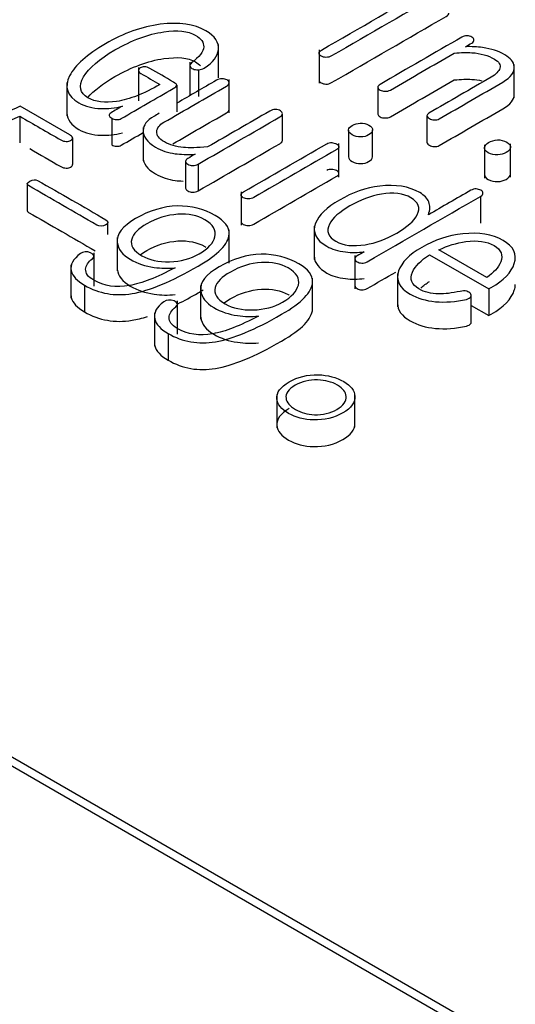
# Model space of a CAD drawing. Units: inches. Extents: x 10 to 415, y 2 to 294.
# Drawn here: x 89 to 90, y 106 to 109 of the extents above; entities that cross this region are included whole.
import ezdxf
from ezdxf.xclip import XClip

# ---------------------------------------------------------------- set-up
doc = ezdxf.new("R2010")
doc.units = ezdxf.units.IN
doc.header["$XCLIPFRAME"] = 2
doc.layers.add('0_75MH_75A-310', color=7, linetype='Continuous')

# ---------------------------------------------------------------- blocks, each defined once
blk = doc.blocks.new('SE')
at = {"layer": '0_75MH_75A-310', "color": 7, "linetype": 'Continuous', "ltscale": 25.4}
for p, q in [((83.1835, 109.9477), (94.674, 103.3137)), ((83.1835, 109.9273), (94.674, 103.2933)), ((89.0908, 108.3685), (89.0908, 108.445)), ((89.3214, 108.4327), (89.3214, 108.3562)), ((89.025, 108.4045), (89.025, 108.328)), ((88.9071, 108.3927), (88.9071, 108.3162)), ((89.0445, 108.3872), (89.0445, 108.326)), ((89.7693, 108.3229), (89.7693, 108.3994)), ((88.7427, 108.3577), (88.7427, 108.2811)), ((89.1148, 108.2882), (89.1148, 108.3647)), ((88.9951, 108.3515), (88.9951, 108.2903)), ((89.4561, 108.3472), (89.4561, 108.286)), ((88.7492, 108.238), (88.6358, 108.3034)), ((88.5272, 108.2342), (88.6348, 108.2805)), ((88.6348, 108.2805), (88.6348, 108.2192)), ((88.8458, 108.276), (88.8458, 108.2148)), ((89.2373, 108.2251), (89.2373, 108.2863)), ((89.5689, 108.2813), (89.5689, 108.2201)), ((88.9177, 108.2546), (88.9177, 108.178)), ((89.3889, 108.2484), (89.3889, 108.1871)), ((89.4439, 108.1882), (89.4439, 108.2494)), ((88.7556, 108.2309), (88.7556, 108.1697)), ((89.3668, 108.1411), (89.3668, 108.2177)), ((89.7009, 108.2153), (89.7009, 108.1388)), ((89.7606, 108.1408), (89.7606, 108.2173)), ((89.015, 108.1769), (89.015, 108.1156)), ((89.0436, 108.1705), (89.0436, 108.1092)), ((88.6517, 108.1253), (88.6517, 108.0641)), ((89.1423, 108.1073), (89.1423, 108.0308)), ((89.6918, 108.0968), (89.6918, 108.0356)), ((88.8369, 108.0094), (88.8369, 108.037)), ((89.115, 107.9433), (89.115, 108.0199)), ((89.3104, 108.0282), (89.3104, 107.9517)), ((88.8581, 108.0026), (88.8581, 107.926)), ((89.706, 107.9107), (89.5963, 107.974)), ((88.8051, 107.8909), (88.8051, 107.9675)), ((89.4037, 107.9609), (89.4037, 107.8844)), ((89.5748, 107.9629), (89.7106, 107.8845)), ((88.7521, 107.94), (88.7521, 107.8634)), ((89.3065, 107.8328), (89.3065, 107.9093)), ((89.5015, 107.9195), (89.5015, 107.843)), ((88.7831, 107.893), (88.7831, 107.8318)), ((89.0496, 107.892), (89.0496, 107.8154)), ((89.7106, 107.8845), (89.7106, 107.8232)), ((89.6699, 107.8664), (89.6699, 107.8052)), ((89.6705, 107.8081), (89.6705, 107.8693)), ((88.9965, 107.7804), (88.9965, 107.8569)), ((89.6705, 107.8463), (89.7106, 107.8232)), ((88.9435, 107.8297), (88.9435, 107.7532)), ((88.9748, 107.7823), (88.9748, 107.7211)), ((89.2243, 107.6423), (89.2243, 107.5657)), ((89.4036, 107.5675), (89.4036, 107.6441))]:
    blk.add_line(p, q, dxfattribs=at)
for centre, radius, start, end in [((88.7436, 108.2265), 0.0128, 20.2288, 64.049), ((89.6643, 107.8692), 0.00624, 333.7279, 46.2041), ((89.6643, 107.808), 0.00624, 333.7279, 1.192)]:
    blk.add_arc(centre, radius, start, end, dxfattribs=at)
for points, knots in [([(89.589, 108.5836), (89.5016, 108.5331), (89.4143, 108.4827), (89.3269, 108.4322), (89.3232, 108.4301), (89.3214, 108.4276), (89.3214, 108.4225), (89.3231, 108.4203), (89.3293, 108.4167), (89.3329, 108.4157), (89.3371, 108.4156), (89.3417, 108.4155), (89.3461, 108.4165), (89.3501, 108.4188), (89.4378, 108.4695), (89.5255, 108.5201), (89.6133, 108.5708), (89.6173, 108.5731), (89.6191, 108.5756), (89.6191, 108.5809), (89.6173, 108.583), (89.6142, 108.5846), (89.6107, 108.5864), (89.6071, 108.5875), (89.6027, 108.5875), (89.5979, 108.5875), (89.5932, 108.586), (89.589, 108.5836)], [0, 0, 0, 0, 0.435135, 0.435135, 0.435135, 0.450948, 0.450948, 0.466761, 0.466761, 0.480817, 0.480817, 0.480817, 0.497922, 0.497922, 0.497922, 0.934878, 0.934878, 0.934878, 0.951363, 0.951363, 0.966581, 0.966581, 0.966581, 0.981616, 0.981616, 0.981616, 1, 1, 1, 1]), ([(89.3214, 108.3638), (89.3214, 108.3613), (89.3231, 108.3591), (89.3293, 108.3555), (89.3329, 108.3544), (89.3371, 108.3543), (89.3417, 108.3542), (89.3461, 108.3553), (89.3501, 108.3576), (89.4378, 108.4083), (89.5255, 108.4589), (89.6133, 108.5096), (89.6173, 108.5119), (89.6191, 108.5144), (89.6191, 108.5172)], [0.4509477, 0.4509477, 0.4509477, 0.4509477, 0.4667606, 0.4667606, 0.4808165, 0.4808165, 0.4808165, 0.4979217, 0.4979217, 0.4979217, 0.9348779, 0.9348779, 0.9348779, 0.9513633, 0.9513633, 0.9513633, 0.9513633]), ([(89.0613, 108.4764), (89.0347, 108.4918), (88.9998, 108.4967), (88.9571, 108.4914), (88.9147, 108.4862), (88.8729, 108.4709), (88.789, 108.4224), (88.7614, 108.3979), (88.749, 108.3734), (88.7359, 108.3476), (88.7434, 108.3267), (88.7844, 108.303), (88.8016, 108.2986), (88.8209, 108.2982), (88.8363, 108.2978), (88.8525, 108.2991), (88.87, 108.3036)], [0, 0, 0, 0, 0.1762, 0.1762, 0.1762, 0.410238, 0.410238, 0.650462, 0.650462, 0.650462, 0.82722, 0.82722, 0.921011, 0.921011, 0.921011, 1, 1, 1, 1]), ([(88.9562, 108.3533), (88.9195, 108.3321), (88.8865, 108.3192), (88.8569, 108.3145), (88.83, 108.3103), (88.808, 108.313), (88.7722, 108.3337), (88.7691, 108.3496), (88.7811, 108.3707), (88.793, 108.3915), (88.8173, 108.412), (88.8916, 108.4549), (88.929, 108.4687), (88.9651, 108.474), (88.9965, 108.4785), (89.0208, 108.4762), (89.0509, 108.4588), (89.0571, 108.4497), (89.0566, 108.4395), (89.056, 108.4285), (89.0463, 108.4163), (89.0255, 108.4003), (89.0244, 108.3978), (89.0254, 108.3951), (89.0262, 108.3926), (89.0283, 108.3907), (89.0359, 108.3875), (89.04, 108.3869), (89.0445, 108.3872)], [0, 0, 0, 0, 0.154339, 0.154339, 0.154339, 0.252647, 0.252647, 0.357164, 0.357164, 0.357164, 0.51886, 0.51886, 0.694652, 0.694652, 0.694652, 0.785432, 0.785432, 0.859253, 0.859253, 0.859253, 0.949995, 0.949995, 0.967009, 0.967009, 0.967009, 0.983505, 0.983505, 1, 1, 1, 1]), ([(89.0445, 108.3872), (89.0496, 108.3872), (89.0542, 108.3886), (89.058, 108.391), (89.0784, 108.4039), (89.0887, 108.4184), (89.0905, 108.4332), (89.0925, 108.4495), (89.0829, 108.4639), (89.0613, 108.4764)], [0, 0, 0, 0, 0.0860175, 0.0860175, 0.0860175, 0.5386465, 0.5386465, 0.5386465, 1, 1, 1, 1]), ([(89.6489, 108.4619), (89.5864, 108.4259), (89.5239, 108.3898), (89.4614, 108.3537), (89.4578, 108.3516), (89.4559, 108.3493), (89.4561, 108.3469), (89.4563, 108.3443), (89.4583, 108.3422), (89.4616, 108.3403), (89.4645, 108.3386), (89.4683, 108.3379), (89.4725, 108.3378), (89.4773, 108.3377), (89.4815, 108.3385), (89.485, 108.3405), (89.5338, 108.3688), (89.5827, 108.397), (89.6315, 108.4252)], [0, 0, 0, 0, 0.5054973, 0.5054973, 0.5054973, 0.5310217, 0.5310217, 0.5310217, 0.5555894, 0.5555894, 0.5555894, 0.578626, 0.578626, 0.578626, 0.6048145, 0.6048145, 0.6048145, 1, 1, 1, 1]), ([(89.6574, 108.4401), (89.6622, 108.4429), (89.6669, 108.4456), (89.6717, 108.4483), (89.6753, 108.4505), (89.677, 108.4529), (89.6768, 108.4557), (89.6766, 108.4581), (89.675, 108.4602), (89.6688, 108.4637), (89.6651, 108.4648), (89.6607, 108.465), (89.6565, 108.4652), (89.6525, 108.4641), (89.6489, 108.4619)], [0, 0, 0, 0, 0.277739, 0.277739, 0.277739, 0.473496, 0.473496, 0.473496, 0.634144, 0.634144, 0.814873, 0.814873, 0.814873, 1, 1, 1, 1]), ([(89.6315, 108.4252), (89.6472, 108.4266), (89.6607, 108.4271), (89.6719, 108.4263), (89.6922, 108.425), (89.7093, 108.4199), (89.7343, 108.4055), (89.7385, 108.3984), (89.7361, 108.3907), (89.7339, 108.3837), (89.7275, 108.3767), (89.7159, 108.3699), (89.6684, 108.3425), (89.6209, 108.3151), (89.5735, 108.2877), (89.5702, 108.2859), (89.5687, 108.2837), (89.5689, 108.2813)], [0, 0, 0, 0, 0.102561, 0.102561, 0.102561, 0.244964, 0.244964, 0.352679, 0.352679, 0.352679, 0.45889, 0.45889, 0.45889, 0.968572, 0.968572, 0.968572, 1, 1, 1, 1]), ([(89.5689, 108.2813), (89.5697, 108.279), (89.5715, 108.2769), (89.5746, 108.2751), (89.5777, 108.2733), (89.5813, 108.2725), (89.5853, 108.2723), (89.5899, 108.272), (89.5937, 108.2727), (89.597, 108.2746), (89.6456, 108.3026), (89.6941, 108.3306), (89.7427, 108.3587), (89.762, 108.3698), (89.7708, 108.3819), (89.7692, 108.3948), (89.7679, 108.405), (89.7606, 108.4139), (89.7334, 108.4296), (89.7164, 108.4352), (89.6967, 108.4381), (89.6843, 108.44), (89.6711, 108.4404), (89.6574, 108.4401)], [0, 0, 0, 0, 0.0266193, 0.0266193, 0.0266193, 0.0526782, 0.0526782, 0.0526782, 0.080309, 0.080309, 0.080309, 0.523926, 0.523926, 0.523926, 0.6752079, 0.6752079, 0.6752079, 0.7926127, 0.7926127, 0.9148423, 0.9148423, 0.9148423, 1, 1, 1, 1]), ([(88.791, 108.3234), (88.8045, 108.3395), (88.8253, 108.3554), (88.8916, 108.3936), (88.929, 108.4075), (88.9651, 108.4127), (88.9965, 108.4173), (89.0208, 108.4149), (89.0424, 108.4025), (89.0463, 108.3995), (89.0493, 108.3963)], [0.3934096, 0.3934096, 0.3934096, 0.3934096, 0.5188597, 0.5188597, 0.694652, 0.694652, 0.694652, 0.7854317, 0.7854317, 0.8125032, 0.8125032, 0.8125032, 0.8125032]), ([(88.9951, 108.3515), (88.9949, 108.3535), (88.9925, 108.3559), (88.9874, 108.3589), (88.9693, 108.3693), (88.9511, 108.3798), (88.933, 108.3903), (88.929, 108.3926), (88.9248, 108.3938), (88.921, 108.3939), (88.9168, 108.394), (88.9137, 108.393), (88.9109, 108.3914), (88.9082, 108.3899), (88.9073, 108.3876), (88.9071, 108.3854), (88.9069, 108.383), (88.9087, 108.3807), (88.9126, 108.3785), (88.9271, 108.3701), (88.9416, 108.3617), (88.9562, 108.3533)], [0, 0, 0, 0, 0.074565, 0.074565, 0.074565, 0.451807, 0.451807, 0.451807, 0.519772, 0.519772, 0.519772, 0.574885, 0.574885, 0.574885, 0.63055, 0.63055, 0.63055, 0.697433, 0.697433, 0.697433, 1, 1, 1, 1]), ([(89.0657, 108.21), (89.0418, 108.208), (89.0232, 108.2078), (89.01, 108.209), (88.9931, 108.2107), (88.9784, 108.2146), (88.954, 108.2287), (88.9481, 108.2367), (88.9489, 108.2456), (88.9495, 108.2537), (88.9549, 108.2607), (88.9653, 108.2667), (89.0131, 108.2943), (89.061, 108.3219), (89.1088, 108.3495), (89.113, 108.3519), (89.115, 108.3546), (89.1148, 108.3574), (89.1146, 108.3599), (89.1133, 108.362), (89.1069, 108.3657), (89.1033, 108.3666), (89.0987, 108.3667), (89.0942, 108.3668), (89.0898, 108.3653), (89.0856, 108.3629), (89.0554, 108.3455), (89.0252, 108.328), (88.9951, 108.3106)], [0, 0, 0, 0, 0.0628136, 0.0628136, 0.0628136, 0.1160234, 0.1160234, 0.1708456, 0.1708456, 0.1708456, 0.2169587, 0.2169587, 0.2169587, 0.4449437, 0.4449437, 0.4449437, 0.4622608, 0.4622608, 0.4622608, 0.4760057, 0.4760057, 0.490559, 0.490559, 0.490559, 0.5074757, 0.5074757, 0.5074757, 0.6513927, 0.6513927, 0.6513927, 0.6513927]), ([(89.4561, 108.286), (89.4561, 108.2859), (89.4561, 108.2858), (89.4561, 108.2856), (89.4563, 108.2831), (89.4583, 108.281), (89.4616, 108.2791), (89.4645, 108.2774), (89.4683, 108.2767), (89.4725, 108.2766), (89.4773, 108.2764), (89.4815, 108.2773), (89.485, 108.2793), (89.5338, 108.3075), (89.5827, 108.3357), (89.6315, 108.3639)], [0.5297116, 0.5297116, 0.5297116, 0.5297116, 0.5310217, 0.5310217, 0.5310217, 0.5555894, 0.5555894, 0.5555894, 0.578626, 0.578626, 0.578626, 0.6048145, 0.6048145, 0.6048145, 1, 1, 1, 1]), ([(89.6315, 108.3639), (89.6472, 108.3654), (89.6607, 108.3658), (89.6719, 108.3651), (89.6799, 108.3646), (89.6874, 108.3634), (89.6945, 108.3618)], [0, 0, 0, 0, 0.1025609, 0.1025609, 0.1025609, 0.1589136, 0.1589136, 0.1589136, 0.1589136]), ([(88.8458, 108.276), (88.8487, 108.2744), (88.8521, 108.2732), (88.8562, 108.273), (88.8607, 108.2728), (88.8642, 108.2734), (88.8673, 108.2752), (88.9071, 108.2982), (88.9469, 108.3212), (88.9867, 108.3441), (88.992, 108.3472), (88.9947, 108.3496), (88.9951, 108.3515)], [0, 0, 0, 0, 0.0571664, 0.0571664, 0.0571664, 0.1158901, 0.1158901, 0.1158901, 0.925507, 0.925507, 0.925507, 1, 1, 1, 1]), ([(89.5689, 108.2201), (89.5697, 108.2178), (89.5715, 108.2157), (89.5746, 108.2139), (89.5777, 108.2121), (89.5813, 108.2112), (89.5853, 108.211), (89.5899, 108.2108), (89.5937, 108.2114), (89.597, 108.2133), (89.6456, 108.2414), (89.6941, 108.2694), (89.7427, 108.2974), (89.7603, 108.3076), (89.7691, 108.3185), (89.7693, 108.3301)], [0, 0, 0, 0, 0.0266193, 0.0266193, 0.0266193, 0.0526782, 0.0526782, 0.0526782, 0.080309, 0.080309, 0.080309, 0.523926, 0.523926, 0.523926, 0.6617011, 0.6617011, 0.6617011, 0.6617011]), ([(88.6358, 108.3034), (88.5853, 108.2817), (88.5348, 108.2599), (88.4843, 108.2381), (88.4753, 108.2342), (88.4721, 108.2304), (88.4754, 108.2258), (88.4788, 108.2209), (88.4871, 108.219), (88.4986, 108.2198), (88.51, 108.2205), (88.523, 108.2202), (88.538, 108.2179), (88.5538, 108.2154), (88.5654, 108.212), (88.5911, 108.1971), (88.5999, 108.1851), (88.5995, 108.1714), (88.5991, 108.1569), (88.5878, 108.1432), (88.5409, 108.1161), (88.5165, 108.1085), (88.4917, 108.1074), (88.4675, 108.1064), (88.4455, 108.1115), (88.4099, 108.1321), (88.4008, 108.1416), (88.3976, 108.1516), (88.3947, 108.161), (88.398, 108.1699), (88.4066, 108.1785), (88.4095, 108.1814), (88.4104, 108.1841), (88.409, 108.1866), (88.4077, 108.1889), (88.4053, 108.1908), (88.4015, 108.1924)], [0, 0, 0, 0, 0.247049, 0.247049, 0.247049, 0.280105, 0.280105, 0.280105, 0.316022, 0.316022, 0.316022, 0.368014, 0.368014, 0.368014, 0.410718, 0.410718, 0.511379, 0.511379, 0.511379, 0.614717, 0.614717, 0.729066, 0.729066, 0.729066, 0.825974, 0.825974, 0.900856, 0.900856, 0.900856, 0.964131, 0.964131, 0.964131, 0.983353, 0.983353, 0.983353, 1, 1, 1, 1]), ([(88.87, 108.3036), (88.8614, 108.2986), (88.8527, 108.2936), (88.8441, 108.2886), (88.8408, 108.2867), (88.8395, 108.2845), (88.8397, 108.2821), (88.8399, 108.2797), (88.8421, 108.2777), (88.8458, 108.276)], [0, 0, 0, 0, 0.595207, 0.595207, 0.595207, 0.798459, 0.798459, 0.798459, 1, 1, 1, 1]), ([(88.9855, 108.2171), (89.0266, 108.2408), (89.0677, 108.2645), (89.1088, 108.2883), (89.113, 108.2907), (89.115, 108.2933), (89.1148, 108.2961)], [0.2490735, 0.2490735, 0.2490735, 0.2490735, 0.4449437, 0.4449437, 0.4449437, 0.4621849, 0.4621849, 0.4621849, 0.4621849]), ([(89.0436, 108.1705), (89.1062, 108.2066), (89.1687, 108.2427), (89.2312, 108.2788), (89.2354, 108.2812), (89.2375, 108.2838), (89.2373, 108.2867), (89.2371, 108.2892), (89.2358, 108.2913), (89.2296, 108.2949), (89.2258, 108.2959), (89.2212, 108.296), (89.2167, 108.2961), (89.2123, 108.2946), (89.2081, 108.2922), (89.1606, 108.2648), (89.1132, 108.2374), (89.0657, 108.21)], [0, 0, 0, 0, 0.507962, 0.507962, 0.507962, 0.537462, 0.537462, 0.537462, 0.56155, 0.56155, 0.585637, 0.585637, 0.585637, 0.614455, 0.614455, 0.614455, 1, 1, 1, 1]), ([(88.6348, 108.2805), (88.6661, 108.2624), (88.6974, 108.2443), (88.7288, 108.2262), (88.7324, 108.2241), (88.7366, 108.2229), (88.7413, 108.2227), (88.7453, 108.2225), (88.7486, 108.2236), (88.7541, 108.2267), (88.7554, 108.2285), (88.7556, 108.2309)], [0, 0, 0, 0, 0.783722, 0.783722, 0.783722, 0.867861, 0.867861, 0.867861, 0.933931, 0.933931, 1, 1, 1, 1]), ([(88.7427, 108.2877), (88.7431, 108.2729), (88.7524, 108.2603), (88.7844, 108.2418), (88.8016, 108.2374), (88.8209, 108.2369), (88.8363, 108.2366), (88.8525, 108.2379), (88.87, 108.2423)], [0.7100797, 0.7100797, 0.7100797, 0.7100797, 0.8272205, 0.8272205, 0.9210109, 0.9210109, 0.9210109, 1, 1, 1, 1]), ([(88.9544, 108.2872), (88.9503, 108.2848), (88.9462, 108.2824), (88.9421, 108.2801), (88.9264, 108.271), (88.918, 108.2602), (88.9177, 108.2478), (88.9173, 108.2339), (88.9262, 108.2211), (88.9598, 108.2018), (88.9752, 108.1967), (88.9914, 108.1945), (89.0029, 108.1929), (89.0181, 108.1926), (89.0369, 108.1933)], [0.7159729, 0.7159729, 0.7159729, 0.7159729, 0.7355377, 0.7355377, 0.7355377, 0.805892, 0.805892, 0.805892, 0.8904887, 0.8904887, 0.9486975, 0.9486975, 0.9486975, 1, 1, 1, 1]), ([(89.4357, 108.2602), (89.4297, 108.2637), (89.4231, 108.2652), (89.4158, 108.2648), (89.409, 108.2644), (89.4028, 108.2626), (89.3922, 108.2564), (89.3893, 108.2531), (89.389, 108.2493), (89.3885, 108.2451), (89.391, 108.2414), (89.403, 108.2344), (89.4096, 108.2327), (89.4171, 108.2331), (89.424, 108.2333), (89.43, 108.2348), (89.4404, 108.2409), (89.4435, 108.2445), (89.4439, 108.2485), (89.4443, 108.2529), (89.4417, 108.2568), (89.4357, 108.2602)], [0, 0, 0, 0, 0.1292, 0.1292, 0.1292, 0.248596, 0.248596, 0.367992, 0.367992, 0.367992, 0.497677, 0.497677, 0.627362, 0.627362, 0.627362, 0.74579, 0.74579, 0.868449, 0.868449, 0.868449, 1, 1, 1, 1]), ([(88.8458, 108.2148), (88.8487, 108.2131), (88.8521, 108.212), (88.8562, 108.2118), (88.8607, 108.2115), (88.8642, 108.2122), (88.8673, 108.214), (88.8841, 108.2237), (88.9009, 108.2334), (88.9177, 108.243)], [0, 0, 0, 0, 0.0571664, 0.0571664, 0.0571664, 0.1158901, 0.1158901, 0.1158901, 0.4574731, 0.4574731, 0.4574731, 0.4574731]), ([(89.0436, 108.1092), (89.1062, 108.1453), (89.1687, 108.1814), (89.2312, 108.2176), (89.2353, 108.2199), (89.2373, 108.2224), (89.2373, 108.2251)], [0, 0, 0, 0, 0.5079616, 0.5079616, 0.5079616, 0.5362445, 0.5362445, 0.5362445, 0.5362445]), ([(89.7522, 108.221), (89.7456, 108.2248), (89.7383, 108.2265), (89.7305, 108.2262), (89.7231, 108.2259), (89.7164, 108.2238), (89.7049, 108.2171), (89.7018, 108.2135), (89.7011, 108.2092), (89.7002, 108.2045), (89.7031, 108.2003), (89.716, 108.1928), (89.7232, 108.1912), (89.7312, 108.1918), (89.7388, 108.1924), (89.7452, 108.1939), (89.7567, 108.2005), (89.7602, 108.2044), (89.7606, 108.2088), (89.7609, 108.2133), (89.7586, 108.2174), (89.7522, 108.221)], [0, 0, 0, 0, 0.130376, 0.130376, 0.130376, 0.256387, 0.256387, 0.370942, 0.370942, 0.370942, 0.502915, 0.502915, 0.631222, 0.631222, 0.631222, 0.746695, 0.746695, 0.873714, 0.873714, 0.873714, 1, 1, 1, 1]), ([(88.6574, 108.2062), (88.6812, 108.1924), (88.705, 108.1787), (88.7288, 108.165), (88.7324, 108.1629), (88.7366, 108.1617), (88.7413, 108.1615), (88.7453, 108.1613), (88.7486, 108.1623), (88.7541, 108.1655), (88.7554, 108.1673), (88.7556, 108.1697)], [0.1888057, 0.1888057, 0.1888057, 0.1888057, 0.7837223, 0.7837223, 0.7837223, 0.8678614, 0.8678614, 0.8678614, 0.9339307, 0.9339307, 1, 1, 1, 1]), ([(89.3388, 108.2174), (89.2752, 108.1807), (89.2117, 108.144), (89.1482, 108.1073), (89.1444, 108.1051), (89.1425, 108.1026), (89.1424, 108.1), (89.1422, 108.0975), (89.1442, 108.0953), (89.1504, 108.0917), (89.1544, 108.0909), (89.1588, 108.0909), (89.1635, 108.0909), (89.1675, 108.0917), (89.1714, 108.094), (89.2349, 108.1306), (89.2984, 108.1673), (89.3619, 108.204), (89.3654, 108.206), (89.3672, 108.2083), (89.3667, 108.2109), (89.3662, 108.2131), (89.3643, 108.2152), (89.3581, 108.2188), (89.3543, 108.2198), (89.3462, 108.2202), (89.3422, 108.2194), (89.3388, 108.2174)], [0, 0, 0, 0, 0.418862, 0.418862, 0.418862, 0.441233, 0.441233, 0.441233, 0.462006, 0.462006, 0.480471, 0.480471, 0.480471, 0.502438, 0.502438, 0.502438, 0.921194, 0.921194, 0.921194, 0.942066, 0.942066, 0.942066, 0.959892, 0.959892, 0.979946, 0.979946, 1, 1, 1, 1]), ([(88.9177, 108.1861), (88.9175, 108.1723), (88.9265, 108.1598), (88.9598, 108.1405), (88.9752, 108.1355), (88.9914, 108.1332), (88.9966, 108.1325), (89.0025, 108.1321), (89.0092, 108.1319)], [0.8069151, 0.8069151, 0.8069151, 0.8069151, 0.8904887, 0.8904887, 0.9486975, 0.9486975, 0.9486975, 0.9718771, 0.9718771, 0.9718771, 0.9718771]), ([(89.0369, 108.1933), (89.0314, 108.1902), (89.0259, 108.187), (89.0204, 108.1838), (89.0168, 108.1817), (89.0151, 108.1795), (89.015, 108.1769)], [0, 0, 0, 0, 0.6311661, 0.6311661, 0.6311661, 1, 1, 1, 1]), ([(89.015, 108.1769), (89.0153, 108.1744), (89.0171, 108.1722), (89.0233, 108.1687), (89.0268, 108.1677), (89.031, 108.1676), (89.0359, 108.1675), (89.04, 108.1683), (89.0436, 108.1705)], [0, 0, 0, 0, 0.319604, 0.319604, 0.639207, 0.639207, 0.639207, 1, 1, 1, 1]), ([(89.3889, 108.1872), (89.3889, 108.1833), (89.3914, 108.1799), (89.403, 108.1732), (89.4096, 108.1715), (89.4171, 108.1718), (89.424, 108.1721), (89.43, 108.1736), (89.4404, 108.1796), (89.4435, 108.1833), (89.4439, 108.1873), (89.4439, 108.1876), (89.4439, 108.1879), (89.4439, 108.1881)], [0.376866, 0.376866, 0.376866, 0.376866, 0.4976771, 0.4976771, 0.6273619, 0.6273619, 0.6273619, 0.7457905, 0.7457905, 0.8684486, 0.8684486, 0.8684486, 0.8767732, 0.8767732, 0.8767732, 0.8767732]), ([(89.1424, 108.038), (89.1426, 108.0358), (89.1445, 108.0339), (89.1504, 108.0305), (89.1544, 108.0297), (89.1588, 108.0297), (89.1635, 108.0297), (89.1675, 108.0305), (89.1714, 108.0327), (89.2349, 108.0694), (89.2984, 108.1061), (89.3619, 108.1427), (89.3654, 108.1447), (89.3672, 108.1471), (89.3667, 108.1497), (89.3662, 108.1519), (89.3643, 108.154), (89.3581, 108.1576), (89.3543, 108.1585), (89.3462, 108.159), (89.3422, 108.1581), (89.3388, 108.1561)], [0.4434053, 0.4434053, 0.4434053, 0.4434053, 0.4620064, 0.4620064, 0.4804715, 0.4804715, 0.4804715, 0.502438, 0.502438, 0.502438, 0.9211944, 0.9211944, 0.9211944, 0.9420661, 0.9420661, 0.9420661, 0.9598919, 0.9598919, 0.9799459, 0.9799459, 1, 1, 1, 1]), ([(88.8321, 108.0428), (88.7813, 108.0738), (88.7277, 108.1031), (88.6755, 108.1333), (88.6707, 108.136), (88.6647, 108.1355), (88.6577, 108.1317), (88.6506, 108.1278), (88.6499, 108.1242), (88.6548, 108.1213), (88.707, 108.0912), (88.7592, 108.0611), (88.8114, 108.0309), (88.8178, 108.0272), (88.8244, 108.0275), (88.8317, 108.0312), (88.8388, 108.0349), (88.8385, 108.0389), (88.8321, 108.0428)], [0, 0, 0, 0, 0.41788, 0.41788, 0.41788, 0.456045, 0.456045, 0.456045, 0.494952, 0.494952, 0.494952, 0.91294, 0.91294, 0.91294, 0.956409, 0.956409, 0.956409, 1, 1, 1, 1]), ([(89.7009, 108.1466), (89.7009, 108.1424), (89.7037, 108.1387), (89.716, 108.1316), (89.7232, 108.13), (89.7312, 108.1306), (89.7388, 108.1312), (89.7452, 108.1326), (89.7567, 108.1393), (89.7602, 108.1432), (89.7606, 108.1476), (89.7606, 108.1478), (89.7606, 108.1481), (89.7606, 108.1483)], [0.3841411, 0.3841411, 0.3841411, 0.3841411, 0.502915, 0.502915, 0.6312223, 0.6312223, 0.6312223, 0.7466948, 0.7466948, 0.8737145, 0.8737145, 0.8737145, 0.880977, 0.880977, 0.880977, 0.880977]), ([(89.015, 108.1156), (89.0153, 108.1131), (89.0171, 108.111), (89.0233, 108.1074), (89.0268, 108.1065), (89.031, 108.1064), (89.0359, 108.1063), (89.04, 108.1071), (89.0436, 108.1092)], [0, 0, 0, 0, 0.319604, 0.319604, 0.639207, 0.639207, 0.639207, 1, 1, 1, 1]), ([(89.5722, 108.0545), (89.5762, 108.0657), (89.5766, 108.0756), (89.5731, 108.0839), (89.5697, 108.0921), (89.5629, 108.0993), (89.5275, 108.1198), (89.4968, 108.1246), (89.4607, 108.1202), (89.4287, 108.1163), (89.3979, 108.1054), (89.3389, 108.0714), (89.3207, 108.0537), (89.3134, 108.0351), (89.3051, 108.0142), (89.3141, 107.9966), (89.3506, 107.9755), (89.365, 107.9712), (89.3818, 107.9693), (89.3964, 107.9676), (89.4107, 107.9676), (89.4249, 107.9695)], [0, 0, 0, 0, 0.084965, 0.084965, 0.084965, 0.154401, 0.154401, 0.32129, 0.32129, 0.32129, 0.502091, 0.502091, 0.681777, 0.681777, 0.681777, 0.850554, 0.850554, 0.928167, 0.928167, 0.928167, 1, 1, 1, 1]), ([(89.6918, 108.0968), (89.6958, 108.0991), (89.6978, 108.1015), (89.6974, 108.1043), (89.6971, 108.1067), (89.6956, 108.1089), (89.6894, 108.1125), (89.6857, 108.1136), (89.6817, 108.1138), (89.6774, 108.114), (89.6731, 108.1128), (89.6693, 108.1106), (89.6369, 108.0919), (89.6046, 108.0732), (89.5722, 108.0545)], [0, 0, 0, 0, 0.076688, 0.076688, 0.076688, 0.137649, 0.137649, 0.20623, 0.20623, 0.20623, 0.279392, 0.279392, 0.279392, 1, 1, 1, 1]), ([(89.5322, 108.0934), (89.5496, 108.0834), (89.5543, 108.0703), (89.5463, 108.0545), (89.5391, 108.0403), (89.5235, 108.0264), (89.4757, 107.9988), (89.4517, 107.9898), (89.4273, 107.9858), (89.3996, 107.9813), (89.3771, 107.9838), (89.3422, 108.004), (89.3375, 108.017), (89.3453, 108.0331), (89.3522, 108.0473), (89.3685, 108.0611), (89.416, 108.0885), (89.4401, 108.0975), (89.4643, 108.1019), (89.4918, 108.1067), (89.5147, 108.1035), (89.5322, 108.0934)], [0, 0, 0, 0, 0.113434, 0.113434, 0.113434, 0.249463, 0.249463, 0.385492, 0.385492, 0.385492, 0.499006, 0.499006, 0.613714, 0.613714, 0.613714, 0.748482, 0.748482, 0.885339, 0.885339, 0.885339, 1, 1, 1, 1]), ([(89.4249, 107.9695), (89.4196, 107.9664), (89.4142, 107.9633), (89.4088, 107.9602), (89.4054, 107.9582), (89.4037, 107.9558), (89.4037, 107.9533), (89.4037, 107.9508), (89.4056, 107.9486), (89.4087, 107.9466), (89.4114, 107.9449), (89.4151, 107.9438), (89.4191, 107.9436), (89.4238, 107.9433), (89.428, 107.9445), (89.432, 107.9468), (89.5186, 107.9968), (89.6052, 108.0468), (89.6918, 108.0968)], [0, 0, 0, 0, 0.051291, 0.051291, 0.051291, 0.081641, 0.081641, 0.081641, 0.11055, 0.11055, 0.11055, 0.137548, 0.137548, 0.137548, 0.170565, 0.170565, 0.170565, 1, 1, 1, 1]), ([(88.6517, 108.0641), (88.6517, 108.0626), (88.6528, 108.0613), (88.6548, 108.0601), (88.7058, 108.0307), (88.7569, 108.0012), (88.8079, 107.9718)], [0.4786181, 0.4786181, 0.4786181, 0.4786181, 0.4949521, 0.4949521, 0.4949521, 0.9034146, 0.9034146, 0.9034146, 0.9034146]), ([(88.7831, 107.893), (88.8167, 107.8736), (88.8529, 107.8673), (88.8921, 107.8737), (88.9319, 107.8802), (88.9825, 107.9012), (89.09, 107.9633), (89.1135, 107.9878), (89.115, 108.0102), (89.116, 108.026), (89.1051, 108.0401), (89.0568, 108.068), (89.0277, 108.0753), (88.9967, 108.0747), (88.964, 108.074), (88.9317, 108.0639), (88.87, 108.0283), (88.856, 108.0099), (88.8583, 107.9908), (88.8602, 107.9756), (88.87, 107.9628), (88.9047, 107.9427), (88.9228, 107.9365), (88.9429, 107.9338), (88.959, 107.9316), (88.9748, 107.9309), (88.9909, 107.9328)], [0, 0, 0, 0, 0.1151137, 0.1151137, 0.1151137, 0.3001868, 0.3001868, 0.4385798, 0.4385798, 0.4385798, 0.5166853, 0.5166853, 0.6110628, 0.6110628, 0.6110628, 0.7176611, 0.7176611, 0.8205408, 0.8205408, 0.8205408, 0.8898819, 0.8898819, 0.9536198, 0.9536198, 0.9536198, 1, 1, 1, 1]), ([(89.0463, 107.9649), (89.0265, 107.9534), (89.0038, 107.9475), (88.9783, 107.9468), (88.9529, 107.9462), (88.9317, 107.9507), (88.8954, 107.9717), (88.8876, 107.9842), (88.8914, 107.9983), (88.8948, 108.0107), (88.9065, 108.0226), (88.9485, 108.0468), (88.9724, 108.0541), (88.9976, 108.0556), (89.0214, 108.057), (89.042, 108.053), (89.0783, 108.032), (89.086, 108.0189), (89.0823, 108.004), (89.0789, 107.99), (89.0672, 107.9769), (89.0463, 107.9649)], [0, 0, 0, 0, 0.129316, 0.129316, 0.129316, 0.242497, 0.242497, 0.368923, 0.368923, 0.368923, 0.48998, 0.48998, 0.62914, 0.62914, 0.62914, 0.740987, 0.740987, 0.868469, 0.868469, 0.868469, 1, 1, 1, 1]), ([(88.9119, 107.9634), (88.9161, 107.9665), (88.9208, 107.9696), (88.9485, 107.9856), (88.9724, 107.9929), (88.9976, 107.9944), (89.0214, 107.9957), (89.042, 107.9917), (89.0598, 107.9814), (89.0607, 107.9809), (89.0615, 107.9804)], [0.4572667, 0.4572667, 0.4572667, 0.4572667, 0.4899802, 0.4899802, 0.6291397, 0.6291397, 0.6291397, 0.7409871, 0.7409871, 0.7468406, 0.7468406, 0.7468406, 0.7468406]), ([(89.7106, 107.8845), (89.7124, 107.8855), (89.7143, 107.8866), (89.7162, 107.8877), (89.7452, 107.9045), (89.7629, 107.9227), (89.7693, 107.9426), (89.7762, 107.9641), (89.7675, 107.9818), (89.719, 108.0099), (89.6881, 108.0148), (89.6512, 108.0108), (89.6174, 108.0071), (89.5861, 107.9966), (89.528, 107.9631), (89.5105, 107.9452), (89.5039, 107.9258), (89.4967, 107.9044), (89.5056, 107.8867), (89.5467, 107.863), (89.5662, 107.8572), (89.5886, 107.8552), (89.6109, 107.8532), (89.6348, 107.8548), (89.6595, 107.8604), (89.6646, 107.8616), (89.6682, 107.8638), (89.6699, 107.8664)], [0, 0, 0, 0, 0.010098, 0.010098, 0.010098, 0.149714, 0.149714, 0.149714, 0.274863, 0.274863, 0.401908, 0.401908, 0.401908, 0.541186, 0.541186, 0.678722, 0.678722, 0.678722, 0.804357, 0.804357, 0.889677, 0.889677, 0.889677, 0.98085, 0.98085, 0.98085, 1, 1, 1, 1]), ([(89.5963, 107.974), (89.6156, 107.9837), (89.6365, 107.99), (89.6584, 107.993), (89.6848, 107.9966), (89.7064, 107.9935), (89.739, 107.9747), (89.7441, 107.962), (89.7381, 107.9465), (89.733, 107.9335), (89.7222, 107.9215), (89.706, 107.9107)], [0, 0, 0, 0, 0.252442, 0.252442, 0.252442, 0.504724, 0.504724, 0.748689, 0.748689, 0.748689, 1, 1, 1, 1]), ([(88.9909, 107.9328), (88.9487, 107.9106), (88.9138, 107.897), (88.8865, 107.8921), (88.8553, 107.8866), (88.828, 107.8907), (88.7914, 107.9119), (88.7852, 107.9203), (88.7857, 107.9299), (88.7862, 107.9378), (88.7914, 107.9458), (88.8012, 107.9538), (88.8076, 107.959), (88.806, 107.9637), (88.797, 107.9674), (88.7882, 107.971), (88.78, 107.9702), (88.7738, 107.9656), (88.7568, 107.9529), (88.7496, 107.9398), (88.7528, 107.9259), (88.7557, 107.9138), (88.766, 107.9029), (88.7831, 107.893)], [0, 0, 0, 0, 0.251525, 0.251525, 0.251525, 0.429926, 0.429926, 0.527361, 0.527361, 0.527361, 0.616374, 0.616374, 0.616374, 0.670546, 0.670546, 0.670546, 0.72302, 0.72302, 0.72302, 0.869732, 0.869732, 0.869732, 1, 1, 1, 1]), ([(88.9748, 107.7823), (89.0082, 107.7631), (89.0445, 107.7566), (89.0836, 107.7632), (89.1233, 107.7698), (89.1739, 107.7907), (89.2814, 107.8527), (89.305, 107.8773), (89.3064, 107.8996), (89.3075, 107.9154), (89.2966, 107.9296), (89.2482, 107.9575), (89.2194, 107.9646), (89.1884, 107.964), (89.1555, 107.9633), (89.1234, 107.9533), (89.0617, 107.9176), (89.0474, 107.8993), (89.0498, 107.8802), (89.0517, 107.865), (89.0615, 107.8522), (89.0962, 107.8322), (89.1142, 107.826), (89.1343, 107.8232), (89.1505, 107.821), (89.1663, 107.8204), (89.1823, 107.8223)], [0, 0, 0, 0, 0.114978, 0.114978, 0.114978, 0.30013, 0.30013, 0.438583, 0.438583, 0.438583, 0.516627, 0.516627, 0.61093, 0.61093, 0.61093, 0.717544, 0.717544, 0.820438, 0.820438, 0.820438, 0.88982, 0.88982, 0.953596, 0.953596, 0.953596, 1, 1, 1, 1]), ([(89.3105, 107.9575), (89.3112, 107.9436), (89.3209, 107.9314), (89.3506, 107.9143), (89.365, 107.9099), (89.3818, 107.908), (89.3964, 107.9064), (89.4107, 107.9064), (89.4249, 107.9083)], [0.7278791, 0.7278791, 0.7278791, 0.7278791, 0.8505543, 0.8505543, 0.9281672, 0.9281672, 0.9281672, 1, 1, 1, 1]), ([(89.6447, 107.8789), (89.6261, 107.8746), (89.6098, 107.8729), (89.5961, 107.8732), (89.5784, 107.8736), (89.5631, 107.8771), (89.5337, 107.894), (89.5289, 107.9069), (89.5357, 107.923), (89.5415, 107.9369), (89.5549, 107.9501), (89.5748, 107.9629)], [0, 0, 0, 0, 0.1973827, 0.1973827, 0.1973827, 0.4055609, 0.4055609, 0.6831318, 0.6831318, 0.6831318, 1, 1, 1, 1]), ([(88.8581, 107.9337), (88.8581, 107.9323), (88.8582, 107.9309), (88.8583, 107.9295), (88.8602, 107.9144), (88.87, 107.9015), (88.9047, 107.8815), (88.9228, 107.8753), (88.9429, 107.8725), (88.959, 107.8703), (88.9748, 107.8697), (88.9909, 107.8716)], [0.8130525, 0.8130525, 0.8130525, 0.8130525, 0.8205408, 0.8205408, 0.8205408, 0.8898819, 0.8898819, 0.9536198, 0.9536198, 0.9536198, 1, 1, 1, 1]), ([(89.2378, 107.8543), (89.2179, 107.8428), (89.1953, 107.8369), (89.1697, 107.8363), (89.1445, 107.8357), (89.1234, 107.8401), (89.0869, 107.8612), (89.079, 107.8737), (89.0829, 107.8877), (89.0863, 107.9002), (89.0982, 107.912), (89.1402, 107.9362), (89.1639, 107.9436), (89.1891, 107.945), (89.213, 107.9464), (89.2334, 107.9424), (89.2698, 107.9214), (89.2774, 107.9084), (89.2738, 107.8934), (89.2704, 107.8794), (89.2586, 107.8663), (89.2378, 107.8543)], [0, 0, 0, 0, 0.129344, 0.129344, 0.129344, 0.243187, 0.243187, 0.369014, 0.369014, 0.369014, 0.489982, 0.489982, 0.629038, 0.629038, 0.629038, 0.74092, 0.74092, 0.868441, 0.868441, 0.868441, 1, 1, 1, 1]), ([(89.4037, 107.892), (89.4038, 107.8896), (89.4056, 107.8874), (89.4087, 107.8854), (89.4114, 107.8836), (89.4151, 107.8825), (89.4191, 107.8823), (89.4238, 107.8821), (89.428, 107.8833), (89.432, 107.8856), (89.4537, 107.8981), (89.4754, 107.9106), (89.4971, 107.9232)], [0.0818508, 0.0818508, 0.0818508, 0.0818508, 0.1105499, 0.1105499, 0.1105499, 0.1375476, 0.1375476, 0.1375476, 0.1705651, 0.1705651, 0.1705651, 0.3783665, 0.3783665, 0.3783665, 0.3783665]), ([(89.1035, 107.8527), (89.1077, 107.8558), (89.1124, 107.8589), (89.1402, 107.875), (89.1639, 107.8823), (89.1891, 107.8838), (89.213, 107.8852), (89.2334, 107.8812), (89.2513, 107.8709), (89.2522, 107.8703), (89.253, 107.8698)], [0.457166, 0.457166, 0.457166, 0.457166, 0.4899818, 0.4899818, 0.6290384, 0.6290384, 0.6290384, 0.7409198, 0.7409198, 0.7467867, 0.7467867, 0.7467867, 0.7467867]), ([(89.7106, 107.8232), (89.7124, 107.8243), (89.7143, 107.8254), (89.7162, 107.8265), (89.7452, 107.8432), (89.7629, 107.8615), (89.7693, 107.8814), (89.7708, 107.8859), (89.7715, 107.8903), (89.7716, 107.8945)], [0, 0, 0, 0, 0.0100979, 0.0100979, 0.0100979, 0.1497136, 0.1497136, 0.1497136, 0.1760635, 0.1760635, 0.1760635, 0.1760635]), ([(88.7521, 107.8706), (88.7521, 107.8686), (88.7524, 107.8666), (88.7528, 107.8646), (88.7557, 107.8526), (88.766, 107.8417), (88.7831, 107.8318)], [0.8484973, 0.8484973, 0.8484973, 0.8484973, 0.8697325, 0.8697325, 0.8697325, 1, 1, 1, 1]), ([(89.1823, 107.8223), (89.1402, 107.8), (89.1053, 107.7864), (89.0779, 107.7816), (89.0468, 107.7761), (89.0195, 107.7801), (88.983, 107.8012), (88.9766, 107.8097), (88.9772, 107.8193), (88.9776, 107.8272), (88.9828, 107.8352), (88.9927, 107.8432), (88.9991, 107.8484), (88.9974, 107.8532), (88.9885, 107.8568), (88.9797, 107.8605), (88.9717, 107.8596), (88.9653, 107.8551), (88.9478, 107.8426), (88.941, 107.8292), (88.9443, 107.8153), (88.9472, 107.8033), (88.9575, 107.7923), (88.9748, 107.7823)], [0, 0, 0, 0, 0.251381, 0.251381, 0.251381, 0.429181, 0.429181, 0.52704, 0.52704, 0.52704, 0.616002, 0.616002, 0.616002, 0.670144, 0.670144, 0.670144, 0.722414, 0.722414, 0.722414, 0.869304, 0.869304, 0.869304, 1, 1, 1, 1]), ([(88.9971, 107.8502), (89.012, 107.8576), (89.0276, 107.866), (89.0481, 107.8778), (89.052, 107.8802), (89.0557, 107.8825)], [0.25088865, 0.25088865, 0.25088865, 0.25088865, 0.30018683, 0.30018683, 0.31246832, 0.31246832, 0.31246832, 0.31246832]), ([(89.6686, 107.8737), (89.6669, 107.8761), (89.6642, 107.8779), (89.66, 107.8791), (89.6552, 107.8804), (89.6501, 107.8801), (89.6447, 107.8789)], [0, 0, 0, 0, 0.450875, 0.450875, 0.450875, 1, 1, 1, 1]), ([(88.9748, 107.7211), (89.0082, 107.7018), (89.0445, 107.6954), (89.0836, 107.7019), (89.1233, 107.7086), (89.1739, 107.7294), (89.2814, 107.7915), (89.305, 107.816), (89.3064, 107.8384), (89.3065, 107.8389), (89.3065, 107.8394), (89.3065, 107.8399)], [0, 0, 0, 0, 0.1149775, 0.1149775, 0.1149775, 0.3001303, 0.3001303, 0.4385828, 0.4385828, 0.4385828, 0.4410194, 0.4410194, 0.4410194, 0.4410194]), ([(89.5015, 107.8512), (89.5012, 107.8357), (89.5108, 107.8224), (89.5467, 107.8017), (89.5662, 107.7959), (89.5886, 107.7939), (89.6109, 107.7919), (89.6348, 107.7936), (89.6595, 107.7992), (89.6646, 107.8004), (89.6682, 107.8026), (89.6699, 107.8052)], [0.7057668, 0.7057668, 0.7057668, 0.7057668, 0.8043572, 0.8043572, 0.8896768, 0.8896768, 0.8896768, 0.9808496, 0.9808496, 0.9808496, 1, 1, 1, 1]), ([(88.7831, 107.8318), (88.8167, 107.8124), (88.8529, 107.806), (88.8921, 107.8125), (88.9032, 107.8143), (88.915, 107.8172), (88.9278, 107.8212)], [0, 0, 0, 0, 0.1151137, 0.1151137, 0.1151137, 0.1665096, 0.1665096, 0.1665096, 0.1665096]), ([(89.0496, 107.8231), (89.0496, 107.8217), (89.0496, 107.8204), (89.0498, 107.819), (89.0517, 107.8037), (89.0615, 107.791), (89.0962, 107.7709), (89.1142, 107.7647), (89.1343, 107.762), (89.1505, 107.7598), (89.1663, 107.7591), (89.1823, 107.761)], [0.8130269, 0.8130269, 0.8130269, 0.8130269, 0.8204381, 0.8204381, 0.8204381, 0.8898201, 0.8898201, 0.9535956, 0.9535956, 0.9535956, 1, 1, 1, 1]), ([(88.9435, 107.7604), (88.9436, 107.7583), (88.9438, 107.7562), (88.9443, 107.7541), (88.9472, 107.7421), (88.9575, 107.7311), (88.9748, 107.7211)], [0.8470711, 0.8470711, 0.8470711, 0.8470711, 0.8693042, 0.8693042, 0.8693042, 1, 1, 1, 1]), ([(89.2528, 107.6712), (89.2329, 107.6597), (89.2234, 107.6468), (89.2243, 107.6328), (89.2252, 107.6198), (89.2347, 107.6087), (89.2679, 107.5895), (89.2869, 107.5844), (89.3088, 107.584), (89.3335, 107.5835), (89.3559, 107.5886), (89.3955, 107.6115), (89.4046, 107.6244), (89.4036, 107.6387), (89.4026, 107.6513), (89.3944, 107.6625), (89.3612, 107.6817), (89.3415, 107.6868), (89.319, 107.6875), (89.2946, 107.6883), (89.2725, 107.6825), (89.2528, 107.6712)], [0, 0, 0, 0, 0.133044, 0.133044, 0.133044, 0.251057, 0.251057, 0.366504, 0.366504, 0.366504, 0.500529, 0.500529, 0.633323, 0.633323, 0.633323, 0.748982, 0.748982, 0.867211, 0.867211, 0.867211, 1, 1, 1, 1]), ([(89.2667, 107.6634), (89.282, 107.6722), (89.2991, 107.6762), (89.3181, 107.6756), (89.3353, 107.675), (89.3503, 107.6714), (89.3764, 107.6563), (89.3831, 107.6478), (89.3835, 107.6379), (89.3839, 107.6269), (89.3775, 107.6171), (89.347, 107.5995), (89.3298, 107.5953), (89.3108, 107.5959), (89.2944, 107.5965), (89.2798, 107.6006), (89.2537, 107.6156), (89.2466, 107.6242), (89.2455, 107.6336), (89.2442, 107.6446), (89.2515, 107.6546), (89.2667, 107.6634)], [0, 0, 0, 0, 0.13329, 0.13329, 0.13329, 0.253298, 0.253298, 0.368375, 0.368375, 0.368375, 0.502051, 0.502051, 0.634136, 0.634136, 0.634136, 0.747963, 0.747963, 0.866669, 0.866669, 0.866669, 1, 1, 1, 1]), ([(89.2528, 107.6099), (89.2329, 107.5984), (89.2234, 107.5856), (89.2243, 107.5716), (89.2252, 107.5586), (89.2347, 107.5474), (89.2679, 107.5283), (89.2869, 107.5232), (89.3088, 107.5228), (89.3335, 107.5223), (89.3559, 107.5274), (89.3944, 107.5497), (89.4036, 107.5617), (89.4036, 107.5751)], [0, 0, 0, 0, 0.133044, 0.133044, 0.133044, 0.251057, 0.251057, 0.3665045, 0.3665045, 0.3665045, 0.5005286, 0.5005286, 0.6260349, 0.6260349, 0.6260349, 0.6260349])]:
    blk.add_open_spline(points, degree=3, knots=knots, dxfattribs=at)
blk.add_open_spline([(89.5551, 107.8869), (89.5607, 107.8919), (89.5672, 107.8968), (89.5748, 107.9016)], degree=3, dxfattribs=at)

msp = doc.modelspace()

# ---------------------------------------------------------------- block references
ref = msp.add_blockref('SE', (0, 0))
XClip(ref).set_block_clipping_path([(36.9783250652, 35.9784334171), (205.1100768704, 167.7271380444)])

doc.saveas('drawing.dxf')
